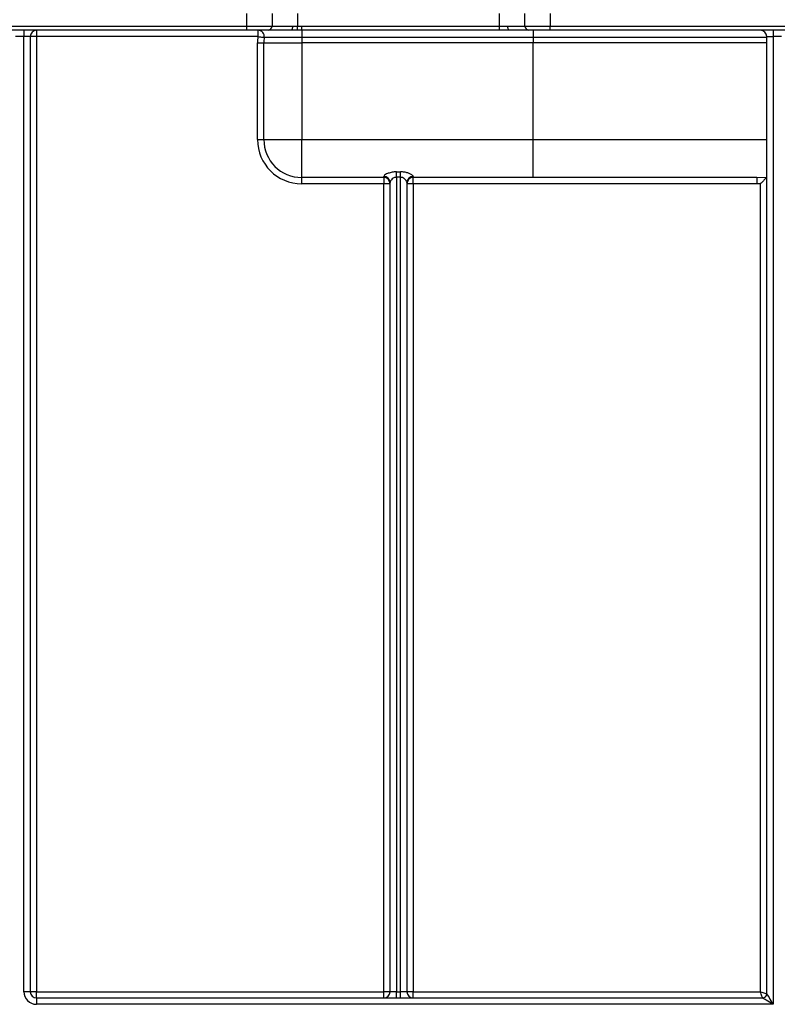
# Model space of a CAD drawing. Units: millimetres. Extents: x 80 to 6636, y -712 to 3696.
# Drawn here: x 735 to 915, y 2297 to 2531 of the extents above; entities that cross this region are included whole.
import ezdxf

# ---------------------------------------------------------------- set-up
doc = ezdxf.new("R2010")
doc.units = ezdxf.units.MM
doc.header["$LTSCALE"] = 10

msp = doc.modelspace()

# ---------------------------------------------------------------- linework, layer by layer
at = {"color": 7, "linetype": 'Continuous', "lineweight": 25}
for p, q in [((788.73063, 2529.1452), (788.73063, 2532.1452)), ((794.73067, 2532.1452), (794.73067, 2529.1452)), ((800.73065, 2532.1452), (800.73065, 2529.12163)), ((848.73063, 2529.11422), (848.73063, 2532.1452)), ((854.73064, 2529.1452), (854.73064, 2532.1452)), ((860.73065, 2532.1452), (860.73065, 2529.1452)), ((525.73062, 2529.1452), (788.73063, 2529.1452)), ((788.73063, 2528.1452), (525.73062, 2528.1452)), ((735.73065, 2528.1452), (735.73065, 2526.6452)), ((738.73062, 2528.1452), (738.73062, 2526.6452)), ((788.73063, 2529.1452), (794.73067, 2529.1452)), ((788.73063, 2528.1452), (788.73063, 2529.1452)), ((793.73062, 2528.1452), (788.73063, 2528.1452)), ((791.33833, 2528.1452), (791.33833, 2526.6452)), ((799.4001, 2528.1452), (793.73062, 2528.1452)), ((794.73067, 2529.1452), (799.59018, 2529.1452)), ((799.59018, 2529.1452), (800.73065, 2529.12163)), ((801.73064, 2528.12661), (800.717, 2528.13106)), ((800.73065, 2529.12163), (801.73064, 2529.11422)), ((801.73064, 2528.12661), (801.73064, 2529.11422)), ((801.73064, 2529.11422), (848.73063, 2529.11422)), ((848.73063, 2528.12661), (801.73064, 2528.12661)), ((801.73064, 2528.12661), (801.73064, 2526.43091)), ((848.73063, 2529.11422), (850.71105, 2529.1452)), ((848.73063, 2528.12661), (848.73063, 2529.11422)), ((851.04114, 2528.1452), (848.73063, 2528.12661)), ((850.71105, 2529.1452), (854.73064, 2529.1452)), ((855.73063, 2528.1452), (851.04114, 2528.1452)), ((854.73064, 2529.1452), (860.73065, 2529.1452)), ((860.73065, 2528.1452), (855.73063, 2528.1452)), ((856.73065, 2528.1452), (856.73065, 2526.43091)), ((860.73065, 2529.1452), (1123.73064, 2529.1452)), ((860.73065, 2528.1452), (860.73065, 2529.1452)), ((1123.73064, 2528.1452), (860.73065, 2528.1452)), ((913.73063, 2528.1452), (913.73063, 2526.6452)), ((735.73065, 2526.6452), (733.73062, 2526.6452)), ((737.23066, 2526.6452), (735.73065, 2526.6452)), ((735.73065, 2299.64519), (735.73065, 2526.6452)), ((737.23066, 2526.6452), (737.23066, 2299.64519)), ((738.73062, 2526.6452), (737.23066, 2526.6452)), ((738.73062, 2526.6452), (738.73062, 2299.64519)), ((791.33833, 2526.6452), (738.73062, 2526.6452)), ((791.23063, 2502.1452), (791.23063, 2525.1452)), ((791.23063, 2525.1452), (792.73064, 2525.1452)), ((792.73064, 2525.1452), (801.73064, 2525.1452)), ((792.73064, 2502.1452), (792.73064, 2525.1452)), ((801.73064, 2526.43091), (792.82296, 2526.43091)), ((856.73065, 2526.43091), (801.73064, 2526.43091)), ((801.73064, 2526.43091), (801.73064, 2525.1452)), ((801.73064, 2525.1452), (801.73064, 2502.1452)), ((856.73065, 2525.1452), (801.73064, 2525.1452)), ((912.23065, 2526.43091), (856.73065, 2526.43091)), ((856.73065, 2526.43091), (856.73065, 2525.1452)), ((912.23065, 2525.1452), (856.73065, 2525.1452)), ((856.73065, 2502.1452), (856.73065, 2525.1452)), ((912.23065, 2526.6452), (913.73063, 2526.6452)), ((912.23065, 2299.1452), (912.23065, 2526.6452)), ((915.73063, 2526.6452), (913.73063, 2526.6452)), ((913.73063, 2526.6452), (913.73063, 2296.6452)), ((791.23063, 2502.1452), (792.73064, 2502.1452)), ((792.73064, 2502.1452), (801.73064, 2502.1452)), ((801.73064, 2502.1452), (856.73065, 2502.1452)), ((801.73064, 2493.14519), (801.73064, 2502.1452)), ((856.73065, 2502.1452), (912.23065, 2502.1452)), ((856.73065, 2493.14519), (856.73065, 2502.1452)), ((824.23062, 2494.47868), (825.23063, 2494.47868)), ((824.23062, 2493.20092), (824.23062, 2494.47868)), ((825.23063, 2493.20092), (825.23063, 2494.47868)), ((821.23066, 2493.14519), (801.73064, 2493.14519)), ((801.73064, 2491.6452), (801.73064, 2493.14519)), ((821.23066, 2493.14519), (821.23066, 2493.40402)), ((821.23066, 2493.14519), (821.23066, 2491.6452)), ((825.23063, 2493.20092), (824.23062, 2493.20092)), ((824.23062, 2493.20092), (824.23062, 2299.64519)), ((825.23063, 2299.64519), (825.23063, 2493.20092)), ((828.23066, 2493.40402), (828.23066, 2493.14519)), ((856.73065, 2493.14519), (828.23066, 2493.14519)), ((828.23066, 2491.6452), (828.23066, 2493.14519)), ((909.87188, 2493.14519), (856.73065, 2493.14519)), ((909.87188, 2493.14519), (912.22275, 2493.21055)), ((909.87188, 2493.14519), (909.87188, 2491.6452)), ((821.23066, 2491.6452), (801.73064, 2491.6452)), ((821.23066, 2299.64519), (821.23066, 2491.6452)), ((822.73067, 2491.6452), (821.23066, 2491.6452)), ((822.73067, 2299.64519), (822.73067, 2491.94716)), ((826.73064, 2491.94716), (826.73064, 2299.64519)), ((828.23066, 2491.6452), (826.73064, 2491.6452)), ((828.23066, 2491.6452), (828.23066, 2299.64519)), ((909.87188, 2491.6452), (828.23066, 2491.6452)), ((910.73064, 2491.65437), (909.87188, 2491.6452)), ((910.73064, 2299.64519), (910.73064, 2491.65437)), ((737.23066, 2299.64519), (735.73065, 2299.64519)), ((738.73062, 2299.64519), (737.23066, 2299.64519)), ((738.73062, 2298.14521), (738.73062, 2299.64519)), ((738.73062, 2299.64519), (821.23066, 2299.64519)), ((738.73062, 2298.14521), (738.73062, 2296.6452)), ((738.73062, 2298.14521), (911.23063, 2298.14521)), ((822.73067, 2299.64519), (821.23066, 2299.64519)), ((821.23066, 2298.14521), (821.23066, 2299.64519)), ((824.23062, 2299.64519), (822.73067, 2299.64519)), ((824.23062, 2298.14521), (824.23062, 2299.64519)), ((824.23062, 2299.64519), (825.23063, 2299.64519)), ((825.23063, 2298.14521), (825.23063, 2299.64519)), ((826.73064, 2299.64519), (825.23063, 2299.64519)), ((828.23066, 2299.64519), (826.73064, 2299.64519)), ((828.23066, 2298.14521), (828.23066, 2299.64519)), ((828.23066, 2299.64519), (910.73064, 2299.64519)), ((913.73063, 2296.6452), (738.73062, 2296.6452))]:
    msp.add_line(p, q, dxfattribs=at)
at = {"color": 7, "linetype": 'Continuous', "lineweight": 25, "flags": 128}
for points in [[(800.717, 2528.13106), (800.71754, 2528.17123), (800.71855, 2528.24186), (800.71992, 2528.34069), (800.72159, 2528.46454), (800.72362, 2528.60945), (800.72582, 2528.77078), (800.72821, 2528.94335), (800.73065, 2529.12163)], [(851.04114, 2528.1452), (850.97674, 2528.16441), (850.91481, 2528.22132), (850.85774, 2528.31373), (850.80773, 2528.43809), (850.76669, 2528.58963), (850.73618, 2528.76251), (850.7174, 2528.95011), (850.71105, 2529.1452)], [(791.33833, 2526.6452), (791.62795, 2526.60339), (791.90648, 2526.56319), (792.16314, 2526.52615), (792.38809, 2526.49367), (792.57274, 2526.46703), (792.70995, 2526.44722), (792.79441, 2526.43503), (792.82296, 2526.43091)], [(910.73064, 2299.64519), (911.02327, 2299.54765), (911.30466, 2299.45386), (911.564, 2299.3674), (911.7913, 2299.29164), (911.97783, 2299.22948), (912.11647, 2299.18325), (912.20183, 2299.15479), (912.23065, 2299.1452)], [(911.23063, 2298.14521), (911.22103, 2298.17403), (911.19257, 2298.25938), (911.14638, 2298.39799), (911.08418, 2298.58452), (911.00842, 2298.81183), (910.922, 2299.07117), (910.82818, 2299.35256), (910.73064, 2299.64519)], [(913.73063, 2296.6452), (913.29653, 2296.90567), (912.8756, 2297.15822), (912.48063, 2297.3952), (912.12369, 2297.60939), (911.81553, 2297.79426), (911.56558, 2297.94422), (911.3814, 2298.05473), (911.26863, 2298.12241), (911.23063, 2298.14521)], [(912.23065, 2299.1452), (912.25342, 2299.10723), (912.3211, 2298.99443), (912.4316, 2298.81025), (912.58157, 2298.5603), (912.76646, 2298.25217), (912.98065, 2297.8952), (913.21761, 2297.50026), (913.47016, 2297.07933), (913.73063, 2296.6452)]]:
    msp.add_lwpolyline(points, dxfattribs=at)
at = {"color": 7, "linetype": 'Continuous', "lineweight": 25}
for centre, radius, start, end in [((738.73064, 2526.6452), 1.5, 90, 180), ((791.33834, 2526.6452), 1.5, 351.7867893, 90), ((793.73064, 2529.1452), 1, 270, 0), ((798.13213, 2528.90428), 1.47782, 329.0927905, 9.382479), ((855.73064, 2529.1452), 1, 180, 270), ((910.73064, 2526.6452), 1.5, 0, 90), ((801.73064, 2525.1452), 10.5, 171.7867893, 180), ((801.73064, 2525.1452), 9, 171.7867893, 180), ((801.73064, 2502.1452), 10.5, 180, 270), ((801.73064, 2502.1452), 9, 180, 270), ((821.23064, 2491.6452), 1.5, 0, 90), ((821.25189, 2491.92523), 1.47894, 0.8494406, 90.8225451), ((828.20937, 2491.92529), 1.47889, 89.1753474, 179.1526669), ((828.23064, 2491.6452), 1.5, 90, 180), ((738.73064, 2299.6452), 3, 180, 270), ((738.73064, 2299.6452), 1.5, 180, 270), ((821.23064, 2299.6452), 1.5, 270, 0), ((828.23064, 2299.6452), 1.5, 180, 270), ((911.23064, 2299.1452), 1, 270, 0)]:
    msp.add_arc(centre, radius, start, end, dxfattribs=at)
for points, knots in [([(800.717, 2528.13106), (800.49769, 2528.13389), (800.05881, 2528.13956), (799.61976, 2528.14332), (799.4001, 2528.1452)], [0, 0, 0, 0, 0.499706249, 1, 1, 1, 1]), ([(824.23062, 2494.47868), (824.06542, 2494.47432), (823.54264, 2494.46053), (822.69963, 2494.29706), (821.89487, 2493.99163), (821.34241, 2493.65751), (821.26752, 2493.48765), (821.23066, 2493.40402)], [0, 0, 0, 0, 0.109850534, 0.347629144, 0.58159968, 0.794010491, 1, 1, 1, 1]), ([(828.23066, 2493.40402), (828.20146, 2493.47734), (828.13767, 2493.63752), (827.65259, 2493.94633), (826.96087, 2494.22727), (826.13566, 2494.43571), (825.53547, 2494.4642), (825.23063, 2494.47868)], [0, 0, 0, 0, 0.183089824, 0.400039265, 0.602350845, 0.798032567, 1, 1, 1, 1]), ([(824.23062, 2493.20092), (824.14739, 2493.19597), (824.00186, 2493.18731), (823.741, 2493.11162), (823.39849, 2492.9363), (823.05273, 2492.61887), (822.78782, 2492.24486), (822.74949, 2492.04524), (822.73067, 2491.94716)], [0, 0, 0, 0, 0.0924457251, 0.1616469557, 0.3078818188, 0.5461604067, 0.7770143297, 1, 1, 1, 1]), ([(826.73064, 2491.94716), (826.71569, 2492.0332), (826.68286, 2492.22207), (826.44865, 2492.56918), (826.11479, 2492.89537), (825.80807, 2493.07338), (825.51661, 2493.17557), (825.36066, 2493.1894), (825.23063, 2493.20092)], [0, 0, 0, 0, 0.1979917236, 0.4345706921, 0.6438298975, 0.8273389468, 0.8560401058, 1, 1, 1, 1]), ([(912.22275, 2493.21055), (912.19672, 2493.18281), (912.14485, 2493.12754), (911.91639, 2492.88519), (911.52888, 2492.47749), (911.09765, 2492.03017), (910.8097, 2491.7352), (910.73319, 2491.65698), (910.73064, 2491.65437)], [0, 0, 0, 0, 0.154587144, 0.308018314, 0.547662679, 0.880071058, 0.995997931, 1, 1, 1, 1])]:
    msp.add_open_spline(points, degree=3, knots=knots, dxfattribs=at)

doc.saveas('drawing.dxf')
